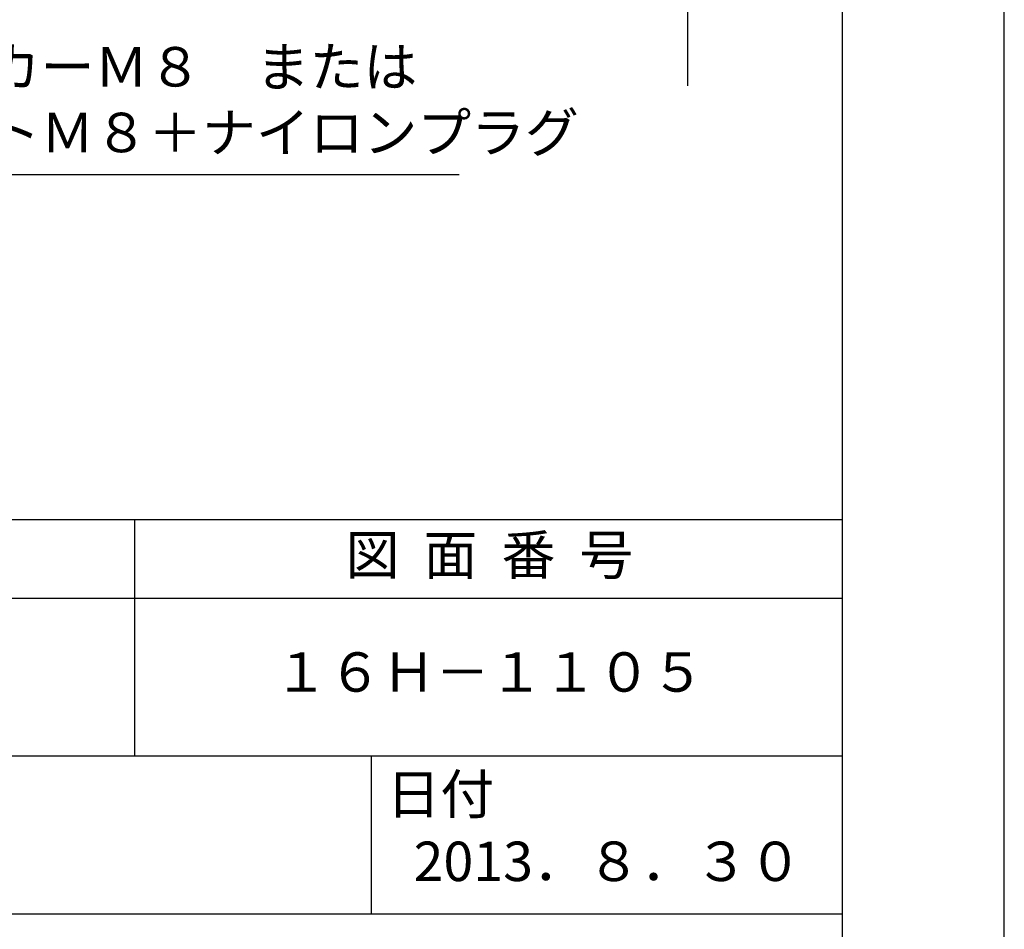
# Model space of a CAD drawing. Extents: x 0 to 210, y 0 to 297.
# Drawn here: x 148 to 210, y 42 to 99 of the extents above; entities that cross this region are included whole.
import ezdxf

# ---------------------------------------------------------------- set-up
doc = ezdxf.new("R2010")
doc.units = 0
doc.header["$LTSCALE"] = 0.4
doc.layers.get('DEFPOINTS').update_dxf_attribs({"linetype": 'CONTINUOUS'})
doc.layers.add('DIMS', color=1, linetype='CONTINUOUS')
doc.layers.add('TITLE', color=7, linetype='CONTINUOUS')
doc.styles.add('DIMS', font='romans.shx', dxfattribs={"width": 0.75, "bigfont": 'bigfont.shx'})
doc.styles.get("Standard").update_dxf_attribs({"font": 'romans.shx', "bigfont": 'bigfont.shx'})
doc.dimstyles.new('DIMS', dxfattribs={"dimscale": 0, "dimtxt": 2.5, "dimasz": 2, "dimexe": 1.25, "dimexo": 1.25, "dimtad": 1, "dimtxsty": 'DIMS', "dimcen": 0, "dimclrt": 7, "dimazin": 3, "dimtfac": 1, "dimtmove": 0, "dimatfit": 3})

# ---------------------------------------------------------------- blocks, each defined once
blk = doc.blocks.new('*D31')
at = {"layer": 'DEFPOINTS', "color": 0}
for p in [(143.919, 236.875), (88.919, 95), (189.919, 95)]:
    blk.add_point(p, dxfattribs=at)
at = {"layer": 'DIMS', "color": 0}
for p, q in [((145.169, 236.875), (191.169, 236.875)), ((189.919, 234.875), (189.919, 95))]:
    blk.add_line(p, q, dxfattribs=at)
blk.add_solid([(189.585, 234.875), (190.252, 234.875), (189.919, 236.875)], dxfattribs=at)
at = {"layer": 'DIMS', "color": 7, "insert": (188.044, 164.938), "char_height": 2.5, "attachment_point": 5, "rotation": 90, "style": 'DIMS'}
blk.add_mtext('FLよりH＝800程度', dxfattribs=at)
blk = doc.blocks.new('_NONE')

msp = doc.modelspace()

# ---------------------------------------------------------------- linework, layer by layer
at = {"layer": 'DEFPOINTS'}
msp.add_lwpolyline([(0, 0), (210, 0), (210, 297), (0, 297)], close=True, dxfattribs=at)
at = {"layer": 'TITLE'}
for p, q in [((20, 67.5), (199.75, 67.5)), ((154.875, 67.5), (154.875, 52.5)), ((20, 62.5), (199.75, 62.5)), ((20, 52.5), (199.75, 52.5)), ((169.875, 52.5), (169.875, 42.5)), ((109.875, 42.5), (199.75, 42.5))]:
    msp.add_line(p, q, dxfattribs=at)
msp.add_lwpolyline([(20, 12.625), (199.75, 12.625), (199.75, 284.375), (20, 284.375)], close=True, dxfattribs=at)

# ---------------------------------------------------------------- texts
at = {"layer": 'DIMS', "color": 7, "insert": (128.46342125, 90), "char_height": 2.5, "attachment_point": 7}
msp.add_mtext('オールアンカーＭ８\u3000または\\PコーチボルトＭ８＋ナイロンプラグ', dxfattribs=at)
at = {"layer": 'TITLE', "char_height": 2.5}
for s, insert, width, attachment_point in [('図  面  番  号', (177.375, 64.92549707), 45, 5), ('１６Ｈ－１１０５', (177.375, 57.5), 45, 5), ('日付', (170.85331855, 51.32879639), 6.3423, 1), ('2013．８．３０', (184.875, 45.49404762), 30, 5)]:
    msp.add_mtext(s, dxfattribs=dict(at, insert=insert, width=width, attachment_point=attachment_point))

# ---------------------------------------------------------------- dimensions: what is measured, and where the dimension line sits
at = {"layer": 'DIMS'}
dim = msp.add_linear_dim(base=(189.91872723, 95.00006959), p1=(143.91872723, 236.875), p2=(88.91872723, 95.00006959), angle=90, text='FLよりH＝800程度', dimstyle='DIMS', override={"dimscale": 1, "dimblk2": 'NONE', "dimsah": 1, "dimse2": 1}, dxfattribs=at)
dim.commit()
dim.dimension.update_dxf_attribs({"geometry": '*D31', "text_midpoint": (188.04372723, 164.93753479)})

# ---------------------------------------------------------------- leaders
at = {"layer": 'DIMS', "annotation_type": 0, "has_hookline": 1, "hookline_direction": 0, "text_width": 47}
msp.add_leader([(80.57574319, 135.375), (125.83842125, 89.375), (127.83842125, 89.375)], dimstyle='DIMS', override={"dimscale": 1}, dxfattribs=at)

doc.saveas('drawing.dxf')
